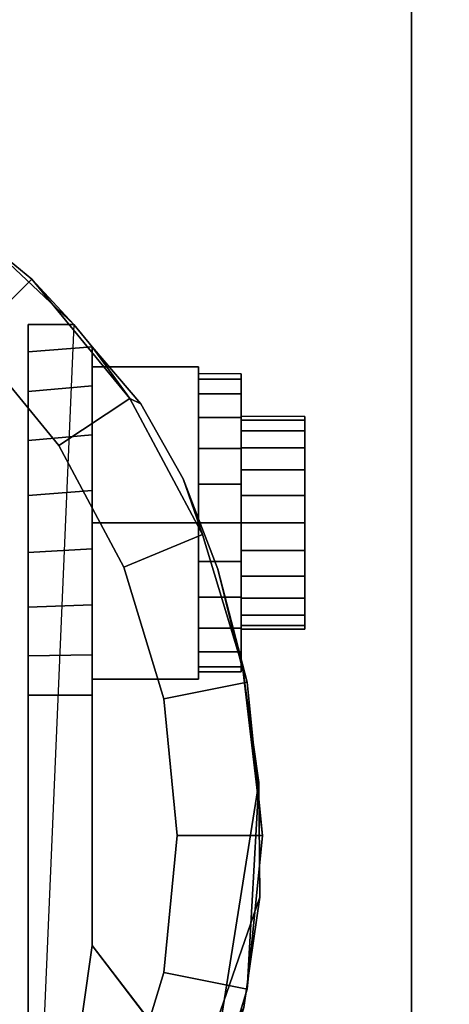
# Model space of a CAD drawing. Units: inches. Extents: x -0.2 to 36, y -20 to 0.
# Drawn here: x 5.3 to 5.9, y -3.1 to -1.7 of the extents above; entities that cross this region are included whole.
import ezdxf

# ---------------------------------------------------------------- set-up
doc = ezdxf.new("R2010")
doc.units = ezdxf.units.IN
doc.header["$MEASUREMENT"] = 0
for name, color, linetype in [('A-FURN-3-STOR-LWR-CSTR-HRDWR', 254, 'Continuous'), ('A-FURN-3-STOR-LWR-WD-BTTM-SRFC-HORZ', 255, 'Continuous'), ('A-FURN-3-STOR-LWR-WD-SHLF-SRFC-HORZ', 255, 'Continuous'), ('A-FURN-3-STOR-LWR-WD-TOP-SRFC-HORZ', 255, 'Continuous')]:
    doc.layers.add(name, color=color, linetype=linetype)

msp = doc.modelspace()

# ---------------------------------------------------------------- linework, layer by layer
at = {"layer": 'A-FURN-3-STOR-LWR-CSTR-HRDWR'}
for points, invisible_edges in [([(3.112, -4.2435, 2.9562), (3.112, -1.4935, 2.9562), (5.862, -1.4935, 2.9562), (5.862, -4.2435, 2.9562)], 10), ([(5.1849, -1.9466, 2.4875), (5.3663, -2.1176, 2.4875), (5.2995, -3.6912, 2.4875), (5.1249, -3.8329, 2.4875)], 8), ([(5.2995, -2.6622, 1.0667), (5.2995, -3.6912, 2.4875), (5.2995, -2.1176, 2.4875), (5.2995, -2.1176, 1.1372)], 8), ([(5.2995, -2.6622, 1.0667), (5.2995, -2.1176, 1.1372), (5.2995, -2.1579, 1.064), (5.2995, -2.6045, 1.0062)], 5), ([(5.3932, -3.0299, 1.5745), (5.3932, -2.1504, 1.5745), (5.4646, -2.234, 1.7033), (5.5269, -2.3442, 1.8156)], 8), ([(5.3932, -2.1504, 1.0746), (5.3932, -2.1504, 1.5745), (5.3932, -3.0299, 1.5745), (5.3932, -2.6622, 1.0667)], 8), ([(5.3932, -2.2076, 1.0111), (5.3932, -2.1504, 1.0746), (5.3932, -2.6622, 1.0667), (5.3932, -2.6031, 1.005)], 10), ([(5.2995, -2.6045, 1.0062), (5.2995, -2.1579, 1.064), (5.2995, -2.2162, 1.0041), (5.2995, -2.5329, 0.9631)], 5), ([(5.612, -2.1903, 1.25), (5.612, -2.1978, 1.3066), (5.612, -2.2581, 1.2904), (5.612, -2.2528, 1.25)], 10), ([(5.612, -2.1978, 1.1934), (5.612, -2.1903, 1.25), (5.612, -2.2528, 1.25), (5.612, -2.2581, 1.2096)], 10), ([(5.612, -2.1978, 1.3066), (5.612, -2.2196, 1.3594), (5.612, -2.2737, 1.3281), (5.612, -2.2581, 1.2904)], 10), ([(5.612, -2.2196, 1.1406), (5.612, -2.1978, 1.1934), (5.612, -2.2581, 1.2096), (5.612, -2.2737, 1.1719)], 10), ([(5.3932, -2.6031, 1.005), (5.3932, -2.5295, 0.9617), (5.3932, -2.2798, 0.9655), (5.3932, -2.2076, 1.0111)], 10), ([(5.2995, -2.5329, 0.9631), (5.2995, -2.2162, 1.0041), (5.2995, -2.2882, 0.9618), (5.2995, -2.4525, 0.9405)], 5), ([(5.612, -2.2196, 1.3594), (5.612, -2.2544, 1.4047), (5.612, -2.2986, 1.3605), (5.612, -2.2737, 1.3281)], 10), ([(5.612, -2.2544, 1.0953), (5.612, -2.2196, 1.1406), (5.612, -2.2737, 1.1719), (5.612, -2.2986, 1.1395)], 10), ([(5.612, -2.2544, 1.4047), (5.612, -2.2997, 1.4394), (5.612, -2.3309, 1.3853), (5.612, -2.2986, 1.3605)], 10), ([(5.612, -2.2997, 1.0606), (5.612, -2.2544, 1.0953), (5.612, -2.2986, 1.1395), (5.612, -2.3309, 1.1147)], 10), ([(5.7057, -2.2581, 1.2096), (5.7057, -2.2528, 1.25), (5.7057, -2.2528, 1.25), (5.7057, -2.2581, 1.2904)], 8), ([(5.7057, -2.2737, 1.1719), (5.7057, -2.2581, 1.2096), (5.7057, -2.2581, 1.2904), (5.7057, -2.2737, 1.3281)], 10), ([(5.3932, -2.5295, 0.9617), (5.3932, -2.447, 0.9398), (5.3932, -2.3616, 0.9411), (5.3932, -2.2798, 0.9655)], 8), ([(5.7057, -2.2986, 1.1395), (5.7057, -2.2737, 1.1719), (5.7057, -2.2737, 1.3281), (5.7057, -2.2986, 1.3605)], 10), ([(5.2995, -2.4525, 0.9405), (5.2995, -2.2882, 0.9618), (5.2995, -2.3689, 0.9401)], 1), ([(5.612, -2.2997, 1.4394), (5.612, -2.3524, 1.4613), (5.612, -2.3686, 1.4009), (5.612, -2.3309, 1.3853)], 10), ([(5.612, -2.3524, 1.0387), (5.612, -2.2997, 1.0606), (5.612, -2.3309, 1.1147), (5.612, -2.3686, 1.0991)], 10), ([(5.7057, -2.3309, 1.1147), (5.7057, -2.2986, 1.1395), (5.7057, -2.2986, 1.3605), (5.7057, -2.3309, 1.3853)], 10), ([(5.7057, -2.3686, 1.0991), (5.7057, -2.3309, 1.1147), (5.7057, -2.3309, 1.3853), (5.7057, -2.3686, 1.4009)], 10), ([(5.3932, -3.0299, 1.5745), (5.5269, -2.3442, 1.8156), (5.5777, -2.4772, 1.9073), (5.6152, -2.6278, 1.9749)], 9), ([(5.612, -2.3524, 1.4613), (5.612, -2.4091, 1.4687), (5.612, -2.4091, 1.4062), (5.612, -2.3686, 1.4009)], 10), ([(5.612, -2.4091, 1.0312), (5.612, -2.3524, 1.0387), (5.612, -2.3686, 1.0991), (5.612, -2.4091, 1.0937)], 10), ([(5.7057, -2.4091, 1.0937), (5.7057, -2.3686, 1.0991), (5.7057, -2.3686, 1.4009), (5.7057, -2.4091, 1.4062)], 10), ([(5.612, -2.4091, 1.4687), (5.612, -2.4657, 1.4613), (5.612, -2.4495, 1.4009), (5.612, -2.4091, 1.4062)], 10), ([(5.612, -2.4657, 1.0387), (5.612, -2.4091, 1.0312), (5.612, -2.4091, 1.0937), (5.612, -2.4495, 1.0991)], 10), ([(5.7057, -2.4495, 1.0991), (5.7057, -2.4091, 1.0937), (5.7057, -2.4091, 1.4062), (5.7057, -2.4495, 1.4009)], 10), ([(5.612, -2.4657, 1.4613), (5.612, -2.5184, 1.4394), (5.612, -2.4872, 1.3853), (5.612, -2.4495, 1.4009)], 10), ([(5.612, -2.5184, 1.0606), (5.612, -2.4657, 1.0387), (5.612, -2.4495, 1.0991), (5.612, -2.4872, 1.1147)], 10), ([(5.7057, -2.4872, 1.1147), (5.7057, -2.4495, 1.0991), (5.7057, -2.4495, 1.4009), (5.7057, -2.4872, 1.3853)], 10), ([(5.612, -2.5184, 1.4394), (5.612, -2.5637, 1.4047), (5.612, -2.5195, 1.3605), (5.612, -2.4872, 1.3853)], 10), ([(5.612, -2.5637, 1.0953), (5.612, -2.5184, 1.0606), (5.612, -2.4872, 1.1147), (5.612, -2.5195, 1.1395)], 10), ([(5.7057, -2.5195, 1.1395), (5.7057, -2.4872, 1.1147), (5.7057, -2.4872, 1.3853), (5.7057, -2.5195, 1.3605)], 10), ([(5.612, -2.5637, 1.4047), (5.612, -2.5985, 1.3594), (5.612, -2.5444, 1.3281), (5.612, -2.5195, 1.3605)], 10), ([(5.612, -2.5985, 1.1406), (5.612, -2.5637, 1.0953), (5.612, -2.5195, 1.1395), (5.612, -2.5444, 1.1719)], 10), ([(5.7057, -2.5444, 1.1719), (5.7057, -2.5195, 1.1395), (5.7057, -2.5195, 1.3605), (5.7057, -2.5444, 1.3281)], 10), ([(5.612, -2.5985, 1.3594), (5.612, -2.6204, 1.3066), (5.612, -2.56, 1.2904), (5.612, -2.5444, 1.3281)], 10), ([(5.612, -2.6204, 1.1934), (5.612, -2.5985, 1.1406), (5.612, -2.5444, 1.1719), (5.612, -2.56, 1.2096)], 10), ([(5.7057, -2.56, 1.2096), (5.7057, -2.5444, 1.1719), (5.7057, -2.5444, 1.3281), (5.7057, -2.56, 1.2904)], 10), ([(5.612, -2.6204, 1.3066), (5.612, -2.6278, 1.25), (5.612, -2.5653, 1.25), (5.612, -2.56, 1.2904)], 10), ([(5.612, -2.6278, 1.25), (5.612, -2.6204, 1.1934), (5.612, -2.56, 1.2096), (5.612, -2.5653, 1.25)], 10), ([(5.7057, -2.5653, 1.25), (5.7057, -2.56, 1.2096), (5.7057, -2.56, 1.2904), (5.7057, -2.5653, 1.25)], 2), ([(5.6152, -2.6278, 1.9749), (5.638, -2.7904, 2.0159), (5.6394, -2.9588, 2.0185), (5.3932, -3.0299, 1.5745)], 12), ([(5.6394, -2.9588, 2.0185), (5.616, -3.1208, 1.9763), (5.5732, -3.265, 1.899), (5.3932, -3.0299, 1.5745)], 8)]:
    msp.add_3dface(points, dxfattribs=dict(at, invisible_edges=invisible_edges))
for points in [[(5.862, -4.2435, 3.113), (5.862, -4.2435, 2.9562), (5.862, -1.4935, 2.9562), (5.862, -1.4935, 3.113)], [(5.2995, -2.1176, 2.4875), (5.3663, -2.1176, 2.4875), (5.3663, -2.1176, 1.1372), (5.2995, -2.1176, 1.1372)], [(5.3932, -2.1504, 1.5745), (5.3932, -2.1504, 1.0746), (5.3663, -2.1176, 1.1372), (5.3663, -2.1176, 2.4875)], [(5.3932, -2.4091, 1.515), (5.5495, -2.4091, 1.515), (5.5495, -2.1796, 1.3825), (5.3932, -2.1796, 1.3825)], [(5.3932, -2.1796, 1.3825), (5.5495, -2.1796, 1.3825), (5.5495, -2.1796, 1.1175), (5.3932, -2.1796, 1.1175)], [(5.3932, -2.1796, 1.1175), (5.5495, -2.1796, 1.1175), (5.5495, -2.4091, 0.985), (5.3932, -2.4091, 0.985)], [(5.5495, -2.4091, 0.985), (5.5495, -2.1796, 1.1175), (5.5495, -2.1796, 1.3825), (5.5495, -2.4091, 1.515)], [(5.3932, -2.4091, 0.985), (5.5495, -2.4091, 0.985), (5.5495, -2.6386, 1.1175), (5.3932, -2.6386, 1.1175)], [(5.3932, -2.6386, 1.3825), (5.5495, -2.6386, 1.3825), (5.5495, -2.4091, 1.515), (5.3932, -2.4091, 1.515)], [(5.5495, -2.4091, 1.515), (5.5495, -2.6386, 1.3825), (5.5495, -2.6386, 1.1175), (5.5495, -2.4091, 0.985)], [(5.3932, -2.6386, 1.1175), (5.5495, -2.6386, 1.1175), (5.5495, -2.6386, 1.3825), (5.3932, -2.6386, 1.3825)], [(5.3932, -3.0299, 1.5745), (5.2995, -3.6912, 2.4875), (5.2995, -2.6622, 1.0667), (5.3932, -2.6622, 1.0667)], [(5.3932, -3.0299, 1.5745), (5.5732, -3.265, 1.899), (5.2995, -3.6912, 2.4875)]]:
    msp.add_3dface(points, dxfattribs=at)
at = {"layer": 'A-FURN-3-STOR-LWR-WD-BTTM-SRFC-HORZ'}
for points in [[(0.789, -0.828, 5.527), (0.789, -19.804, 5.527), (35.211, -19.804, 5.527), (35.211, -0.828, 5.527)], [(0.809, -17.198, 2.777), (0.809, -0.848, 2.777), (35.191, -0.848, 2.777), (35.191, -17.198, 2.777)]]:
    msp.add_3dface(points, dxfattribs=at)
at = {"layer": 'A-FURN-3-STOR-LWR-WD-SHLF-SRFC-HORZ'}
for points in [[(0.804, -18.218, 43), (35.196, -18.218, 43), (35.196, -0.992, 43), (0.804, -0.992, 43)], [(0.804, -0.992, 42.25), (35.196, -0.992, 42.25), (35.196, -18.218, 42.25), (0.804, -18.218, 42.25)], [(0.914, -18.218, 18.018), (35.086, -18.218, 18.018), (35.086, -0.992, 18.018), (0.914, -0.992, 18.018)], [(0.914, -0.992, 17.268), (35.086, -0.992, 17.268), (35.086, -18.218, 17.268), (0.914, -18.218, 17.268)], [(0.914, -18.218, 30.509), (35.086, -18.218, 30.509), (35.086, -0.992, 30.509), (0.914, -0.992, 30.509)], [(0.914, -0.992, 29.759), (35.086, -0.992, 29.759), (35.086, -18.218, 29.759), (0.914, -18.218, 29.759)], [(0.914, -18.218, 55.491), (35.086, -18.218, 55.491), (35.086, -0.992, 55.491), (0.914, -0.992, 55.491)], [(0.914, -0.992, 54.741), (35.086, -0.992, 54.741), (35.086, -18.218, 54.741), (0.914, -18.218, 54.741)]]:
    msp.add_3dface(points, dxfattribs=at)
at = {"layer": 'A-FURN-3-STOR-LWR-WD-TOP-SRFC-HORZ'}
for points in [[(0.039, -19.882, 68), (35.961, -19.882, 68), (35.961, -0.039, 68), (0.039, -0.039, 68)], [(0.039, -0.039, 67), (35.961, -0.039, 67), (35.961, -19.882, 67), (0.039, -19.882, 67)]]:
    msp.add_3dface(points, dxfattribs=at)

# ---------------------------------------------------------------- meshes
at = {"layer": 'A-FURN-3-STOR-LWR-CSTR-HRDWR'}
mesh = msp.add_polymesh((2, 32), dxfattribs=dict(at, n_close=True))
for k, corner in enumerate([(4.487, -1.7122, 2.7375), (4.2614, -1.7345, 2.7375), (4.0445, -1.8003, 2.7375), (3.8446, -1.9071, 2.7375), (3.6694, -2.0509, 2.7375), (3.5256, -2.2261, 2.7375), (3.4188, -2.426, 2.7375), (3.353, -2.6429, 2.7375), (3.3307, -2.8685, 2.7375), (3.353, -3.0941, 2.7375), (3.4188, -3.311, 2.7375), (3.5256, -3.5109, 2.7375), (3.6694, -3.6861, 2.7375), (3.8446, -3.8299, 2.7375), (4.0445, -3.9367, 2.7375), (4.2614, -4.0025, 2.7375), (4.487, -4.0247, 2.7375), (4.7126, -4.0025, 2.7375), (4.9295, -3.9367, 2.7375), (5.1294, -3.8299, 2.7375), (5.3046, -3.6861, 2.7375), (5.4484, -3.5109, 2.7375), (5.5552, -3.311, 2.7375), (5.621, -3.0941, 2.7375), (5.6432, -2.8685, 2.7375), (5.621, -2.6429, 2.7375), (5.5552, -2.426, 2.7375), (5.4484, -2.2261, 2.7375), (5.3046, -2.0509, 2.7375), (5.1294, -1.9071, 2.7375), (4.9295, -1.8003, 2.7375), (4.7126, -1.7345, 2.7375), (4.487, -1.8372, 2.7375), (4.2858, -1.8571, 2.7375), (4.0924, -1.9157, 2.7375), (3.9141, -2.011, 2.7375), (3.7578, -2.1393, 2.7375), (3.6295, -2.2956, 2.7375), (3.5342, -2.4739, 2.7375), (3.4756, -2.6673, 2.7375), (3.4557, -2.8685, 2.7375), (3.4756, -3.0697, 2.7375), (3.5342, -3.2631, 2.7375), (3.6295, -3.4414, 2.7375), (3.7578, -3.5977, 2.7375), (3.9141, -3.726, 2.7375), (4.0924, -3.8213, 2.7375), (4.2858, -3.8799, 2.7375), (4.487, -3.8997, 2.7375), (4.6882, -3.8799, 2.7375), (4.8816, -3.8213, 2.7375), (5.0599, -3.726, 2.7375), (5.2162, -3.5977, 2.7375), (5.3445, -3.4414, 2.7375), (5.4398, -3.2631, 2.7375), (5.4984, -3.0697, 2.7375), (5.5182, -2.8685, 2.7375), (5.4984, -2.6673, 2.7375), (5.4398, -2.4739, 2.7375), (5.3445, -2.2956, 2.7375), (5.2162, -2.1393, 2.7375), (5.0599, -2.011, 2.7375), (4.8816, -1.9157, 2.7375), (4.6882, -1.8571, 2.7375)]):
    mesh.set_mesh_vertex(divmod(k, 32), corner)
mesh = msp.add_polymesh((2, 9), dxfattribs=at)
for k, corner in enumerate([(5.3663, -2.1176, 2.4875), (5.1849, -1.9466, 2.4875), (4.9711, -1.8185, 2.4875), (4.7348, -1.7391, 2.4875), (4.487, -1.7122, 2.4875), (4.2392, -1.7391, 2.4875), (4.0029, -1.8185, 2.4875), (3.7891, -1.9466, 2.4875), (3.6077, -2.1176, 2.4875), (5.3046, -2.0509, 2.7375), (5.1294, -1.9071, 2.7375), (4.9295, -1.8003, 2.7375), (4.7126, -1.7345, 2.7375), (4.487, -1.7122, 2.7375), (4.2614, -1.7345, 2.7375), (4.0445, -1.8003, 2.7375), (3.8446, -1.9071, 2.7375), (3.6694, -2.0509, 2.7375)]):
    mesh.set_mesh_vertex(divmod(k, 9), corner)
mesh = msp.add_polymesh((2, 32), dxfattribs=dict(at, n_close=True))
for k, corner in enumerate([(4.487, -1.8372, 2.7375), (4.2858, -1.8571, 2.7375), (4.0924, -1.9157, 2.7375), (3.9141, -2.011, 2.7375), (3.7578, -2.1393, 2.7375), (3.6295, -2.2956, 2.7375), (3.5342, -2.4739, 2.7375), (3.4756, -2.6673, 2.7375), (3.4557, -2.8685, 2.7375), (3.4756, -3.0697, 2.7375), (3.5342, -3.2631, 2.7375), (3.6295, -3.4414, 2.7375), (3.7578, -3.5977, 2.7375), (3.9141, -3.726, 2.7375), (4.0924, -3.8213, 2.7375), (4.2858, -3.8799, 2.7375), (4.487, -3.8997, 2.7375), (4.6882, -3.8799, 2.7375), (4.8816, -3.8213, 2.7375), (5.0599, -3.726, 2.7375), (5.2162, -3.5977, 2.7375), (5.3445, -3.4414, 2.7375), (5.4398, -3.2631, 2.7375), (5.4984, -3.0697, 2.7375), (5.5182, -2.8685, 2.7375), (5.4984, -2.6673, 2.7375), (5.4398, -2.4739, 2.7375), (5.3445, -2.2956, 2.7375), (5.2162, -2.1393, 2.7375), (5.0599, -2.011, 2.7375), (4.8816, -1.9157, 2.7375), (4.6882, -1.8571, 2.7375), (4.487, -1.8372, 2.9562), (4.2858, -1.8571, 2.9562), (4.0924, -1.9157, 2.9562), (3.9141, -2.011, 2.9562), (3.7578, -2.1393, 2.9562), (3.6295, -2.2956, 2.9562), (3.5342, -2.4739, 2.9562), (3.4756, -2.6673, 2.9562), (3.4557, -2.8685, 2.9562), (3.4756, -3.0697, 2.9562), (3.5342, -3.2631, 2.9562), (3.6295, -3.4414, 2.9562), (3.7578, -3.5977, 2.9562), (3.9141, -3.726, 2.9562), (4.0924, -3.8213, 2.9562), (4.2858, -3.8799, 2.9562), (4.487, -3.8997, 2.9562), (4.6882, -3.8799, 2.9562), (4.8816, -3.8213, 2.9562), (5.0599, -3.726, 2.9562), (5.2162, -3.5977, 2.9562), (5.3445, -3.4414, 2.9562), (5.4398, -3.2631, 2.9562), (5.4984, -3.0697, 2.9562), (5.5182, -2.8685, 2.9562), (5.4984, -2.6673, 2.9562), (5.4398, -2.4739, 2.9562), (5.3445, -2.2956, 2.9562), (5.2162, -2.1393, 2.9562), (5.0599, -2.011, 2.9562), (4.8816, -1.9157, 2.9562), (4.6882, -1.8571, 2.9562)]):
    mesh.set_mesh_vertex(divmod(k, 32), corner)
mesh = msp.add_polymesh((2, 11), dxfattribs=at)
for k, corner in enumerate([(5.5732, -3.265, 1.899), (5.616, -3.1208, 1.9763), (5.6394, -2.9588, 2.0185), (5.638, -2.7904, 2.0159), (5.638, -2.7904, 2.0159), (5.6152, -2.6278, 1.9749), (5.5777, -2.4772, 1.9073), (5.5269, -2.3442, 1.8156), (5.4646, -2.234, 1.7033), (5.3932, -2.1504, 1.5745), (5.3663, -2.1176, 2.4875), (5.2995, -3.6912, 2.4875), (5.3046, -3.6861, 2.7375), (5.4484, -3.5109, 2.7375), (5.5552, -3.311, 2.7375), (5.621, -3.0941, 2.7375), (5.6432, -2.8685, 2.7375), (5.621, -2.6429, 2.7375), (5.5552, -2.426, 2.7375), (5.4484, -2.2261, 2.7375), (5.4484, -2.2261, 2.7375), (5.3046, -2.0509, 2.7375)]):
    mesh.set_mesh_vertex(divmod(k, 11), corner)
mesh = msp.add_polymesh((2, 9), dxfattribs=at)
for k, corner in enumerate([(5.3663, -2.1176, 1.1372), (5.3932, -2.1504, 1.0746), (5.3932, -2.2076, 1.0111), (5.3932, -2.2798, 0.9655), (5.3932, -2.3616, 0.9411), (5.3932, -2.447, 0.9398), (5.3932, -2.5295, 0.9617), (5.3932, -2.6031, 1.005), (5.3932, -2.6622, 1.0667), (5.2995, -2.1176, 1.1372), (5.2995, -2.1579, 1.064), (5.2995, -2.2162, 1.0041), (5.2995, -2.2882, 0.9618), (5.2995, -2.3689, 0.9401), (5.2995, -2.4525, 0.9405), (5.2995, -2.5329, 0.9631), (5.2995, -2.6045, 1.0062), (5.2995, -2.6622, 1.0667)]):
    mesh.set_mesh_vertex(divmod(k, 9), corner)
mesh = msp.add_polymesh((2, 24), dxfattribs=dict(at, n_close=True))
for k, corner in enumerate([(5.5495, -2.1903, 1.25), (5.5495, -2.1978, 1.3066), (5.5495, -2.2196, 1.3594), (5.5495, -2.2544, 1.4047), (5.5495, -2.2997, 1.4394), (5.5495, -2.3524, 1.4613), (5.5495, -2.4091, 1.4687), (5.5495, -2.4657, 1.4613), (5.5495, -2.5184, 1.4394), (5.5495, -2.5637, 1.4047), (5.5495, -2.5985, 1.3594), (5.5495, -2.6204, 1.3066), (5.5495, -2.6278, 1.25), (5.5495, -2.6204, 1.1934), (5.5495, -2.5985, 1.1406), (5.5495, -2.5637, 1.0953), (5.5495, -2.5184, 1.0606), (5.5495, -2.4657, 1.0387), (5.5495, -2.4091, 1.0312), (5.5495, -2.3524, 1.0387), (5.5495, -2.2997, 1.0606), (5.5495, -2.2544, 1.0953), (5.5495, -2.2196, 1.1406), (5.5495, -2.1978, 1.1934), (5.612, -2.1903, 1.25), (5.612, -2.1978, 1.3066), (5.612, -2.2196, 1.3594), (5.612, -2.2544, 1.4047), (5.612, -2.2997, 1.4394), (5.612, -2.3524, 1.4613), (5.612, -2.4091, 1.4687), (5.612, -2.4657, 1.4613), (5.612, -2.5184, 1.4394), (5.612, -2.5637, 1.4047), (5.612, -2.5985, 1.3594), (5.612, -2.6204, 1.3066), (5.612, -2.6278, 1.25), (5.612, -2.6204, 1.1934), (5.612, -2.5985, 1.1406), (5.612, -2.5637, 1.0953), (5.612, -2.5184, 1.0606), (5.612, -2.4657, 1.0387), (5.612, -2.4091, 1.0312), (5.612, -2.3524, 1.0387), (5.612, -2.2997, 1.0606), (5.612, -2.2544, 1.0953), (5.612, -2.2196, 1.1406), (5.612, -2.1978, 1.1934)]):
    mesh.set_mesh_vertex(divmod(k, 24), corner)
mesh = msp.add_polymesh((2, 24), dxfattribs=dict(at, n_close=True))
for k, corner in enumerate([(5.612, -2.2528, 1.25), (5.612, -2.2581, 1.2904), (5.612, -2.2737, 1.3281), (5.612, -2.2986, 1.3605), (5.612, -2.3309, 1.3853), (5.612, -2.3686, 1.4009), (5.612, -2.4091, 1.4062), (5.612, -2.4495, 1.4009), (5.612, -2.4872, 1.3853), (5.612, -2.5195, 1.3605), (5.612, -2.5444, 1.3281), (5.612, -2.56, 1.2904), (5.612, -2.5653, 1.25), (5.612, -2.56, 1.2096), (5.612, -2.5444, 1.1719), (5.612, -2.5195, 1.1395), (5.612, -2.4872, 1.1147), (5.612, -2.4495, 1.0991), (5.612, -2.4091, 1.0937), (5.612, -2.3686, 1.0991), (5.612, -2.3309, 1.1147), (5.612, -2.2986, 1.1395), (5.612, -2.2737, 1.1719), (5.612, -2.2581, 1.2096), (5.7057, -2.2528, 1.25), (5.7057, -2.2581, 1.2904), (5.7057, -2.2737, 1.3281), (5.7057, -2.2986, 1.3605), (5.7057, -2.3309, 1.3853), (5.7057, -2.3686, 1.4009), (5.7057, -2.4091, 1.4062), (5.7057, -2.4495, 1.4009), (5.7057, -2.4872, 1.3853), (5.7057, -2.5195, 1.3605), (5.7057, -2.5444, 1.3281), (5.7057, -2.56, 1.2904), (5.7057, -2.5653, 1.25), (5.7057, -2.56, 1.2096), (5.7057, -2.5444, 1.1719), (5.7057, -2.5195, 1.1395), (5.7057, -2.4872, 1.1147), (5.7057, -2.4495, 1.0991), (5.7057, -2.4091, 1.0937), (5.7057, -2.3686, 1.0991), (5.7057, -2.3309, 1.1147), (5.7057, -2.2986, 1.1395), (5.7057, -2.2737, 1.1719), (5.7057, -2.2581, 1.2096)]):
    mesh.set_mesh_vertex(divmod(k, 24), corner)

doc.saveas('drawing.dxf')
